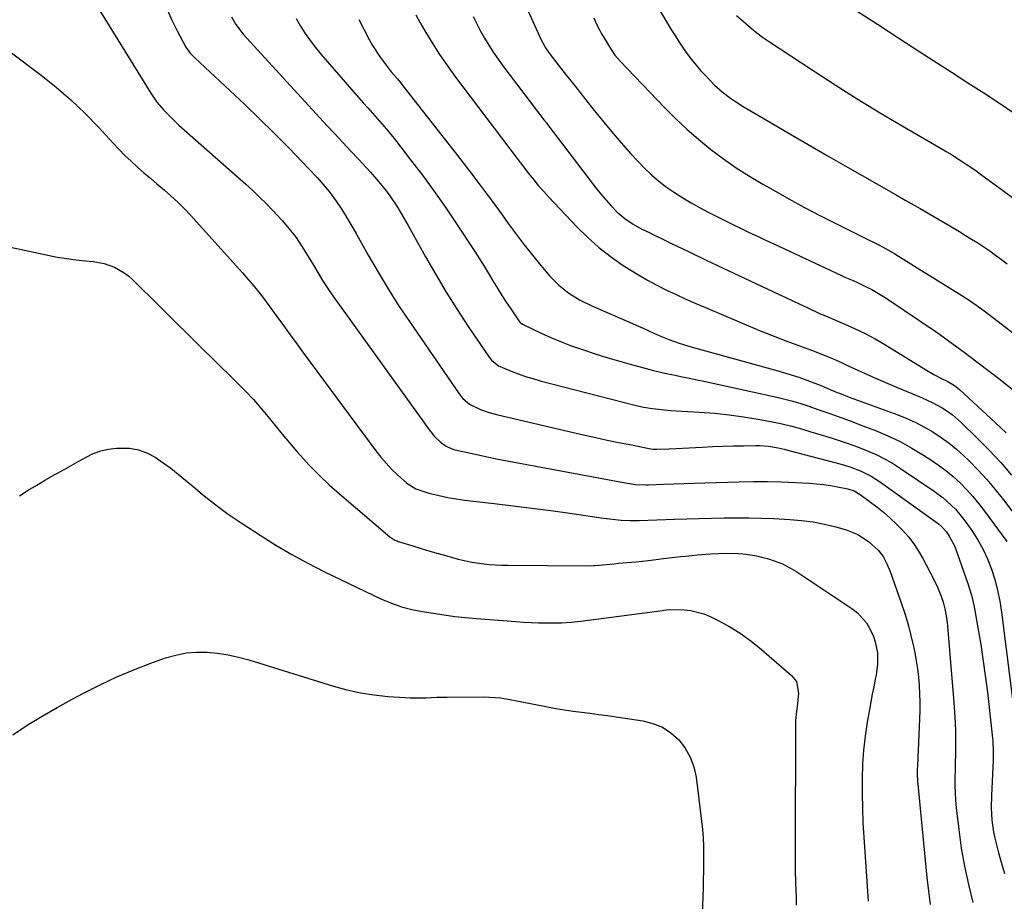
# Model space of a CAD drawing. Units: inches. Extents: x 1846930 to 1852195, y 384162 to 389456.
# Drawn here: x 1850650 to 1851003, y 386064 to 386380 of the extents above; entities that cross this region are included whole.
import ezdxf

# ---------------------------------------------------------------- set-up
doc = ezdxf.new("R2010")
doc.units = ezdxf.units.IN
doc.header["$MEASUREMENT"] = 0
doc.layers.add('7', color=7, linetype='Continuous')
doc.layers.add('8', color=7, linetype='Continuous')

msp = doc.modelspace()

# ---------------------------------------------------------------- linework, layer by layer
at = {"layer": '7', "color": 18}
for points in [[(1850811.19, 386429, 1874), (1850836.25, 386373.66, 1874), (1850836.65, 386372.8, 1874), (1850838.49, 386369.44, 1874), (1850839.55, 386367.85, 1874), (1850840.12, 386367.07, 1874), (1850842.97, 386363.36, 1874), (1850846, 386359.49, 1874), (1850849.05, 386355.65, 1874), (1850855.4, 386347.57, 1874), (1850858.72, 386343.45, 1874), (1850862.09, 386339.39, 1874), (1850865.56, 386335.4, 1874), (1850869.1, 386331.46, 1874), (1850871.54, 386328.8, 1874), (1850873.96, 386326.31, 1874), (1850876.48, 386323.92, 1874), (1850879.13, 386321.69, 1874), (1850881.88, 386319.55, 1874), (1850884.73, 386317.56, 1874), (1850887.64, 386315.65, 1874), (1850890.63, 386313.88, 1874), (1850893.68, 386312.19, 1874), (1850896.97, 386310.46, 1874), (1850899.85, 386308.97, 1874), (1850902.75, 386307.51, 1874), (1850905.66, 386306.08, 1874), (1850908.58, 386304.68, 1874), (1850911.52, 386303.29, 1874), (1850914.45, 386301.91, 1874), (1850917.39, 386300.54, 1874), (1850920.33, 386299.16, 1874), (1850944.35, 386287.95, 1874), (1850945.83, 386287.28, 1874), (1850948.81, 386286.01, 1874), (1850950.28, 386285.33, 1874), (1850953.24, 386283.89, 1874), (1850955.42, 386282.78, 1874), (1850959.66, 386280.33, 1874), (1850961.72, 386278.99, 1874), (1850978.11, 386267.89, 1874), (1850979.69, 386266.8, 1874), (1850982.83, 386264.59, 1874), (1850985.93, 386262.33, 1874), (1850989.01, 386260.04, 1874), (1850990.54, 386258.88, 1874), (1850997, 386253.96, 1874), (1851001.42, 386250.54, 1874), (1851005.81, 386247.09, 1874)], [(1850675.79, 386387.47, 1888), (1850696.97, 386353.15, 1888), (1850699.13, 386350.01, 1888), (1850701.59, 386347.1, 1888), (1850702.91, 386345.72, 1888), (1850705.64, 386343.05, 1888), (1850707.05, 386341.76, 1888), (1850730.99, 386320.54, 1888), (1850733.5, 386318.26, 1888), (1850735.97, 386315.93, 1888), (1850738.38, 386313.54, 1888), (1850740.75, 386311.11, 1888), (1850744.04, 386307.6, 1888), (1850746.61, 386304.58, 1888), (1850749.01, 386301.43, 1888), (1850751.23, 386298.15, 1888), (1850752.55, 386296.01, 1888), (1850754.86, 386292.15, 1888), (1850757.18, 386288.3, 1888), (1850758.53, 386286.1, 1888), (1850761.13, 386282.16, 1888), (1850762.48, 386280.23, 1888), (1850796.84, 386232.4, 1888), (1850798.71, 386230.14, 1888), (1850800.86, 386228.15, 1888), (1850802.79, 386226.64, 1888), (1850804.58, 386225.81, 1888), (1850805.54, 386225.54, 1888), (1850806.03, 386225.42, 1888), (1850811.61, 386224.17, 1888), (1850814.89, 386223.45, 1888), (1850818.18, 386222.76, 1888), (1850821.47, 386222.1, 1888), (1850824.77, 386221.46, 1888), (1850867.74, 386213.43, 1888), (1850868.68, 386213.27, 1888), (1850870.58, 386213.02, 1888), (1850874.41, 386212.83, 1888), (1850875.37, 386212.85, 1888), (1850880.81, 386213.03, 1888), (1850884.49, 386213.15, 1888), (1850888.17, 386213.27, 1888), (1850891.85, 386213.4, 1888), (1850895.54, 386213.52, 1888), (1850907.95, 386213.93, 1888), (1850912.98, 386214.02, 1888), (1850918.02, 386214.03, 1888), (1850923.06, 386213.91, 1888), (1850928.09, 386213.7, 1888), (1850933.13, 386213.42, 1888), (1850935.64, 386213.22, 1888), (1850938.14, 386212.96, 1888), (1850940.62, 386212.6, 1888), (1850943.1, 386212.16, 1888), (1850946.82, 386211.43, 1888), (1850949.18, 386210.67, 1888), (1850951.32, 386209.41, 1888), (1850957.21, 386204.95, 1888), (1850959.66, 386202.99, 1888), (1850962.04, 386200.95, 1888), (1850964.31, 386198.79, 1888), (1850966.51, 386196.56, 1888), (1850968.55, 386194.18, 1888), (1850970.46, 386191.71, 1888), (1850972.17, 386189.1, 1888), (1850973.74, 386186.4, 1888), (1850977.45, 386179.37, 1888), (1850978.97, 386176.22, 1888), (1850980.26, 386172.97, 1888), (1850980.98, 386170.85, 1888), (1850981.65, 386168.41, 1888), (1850982.15, 386165.93, 1888), (1850982.5, 386163.43, 1888), (1850982.62, 386162.17, 1888), (1850984.88, 386134.91, 1888), (1850985.13, 386131.35, 1888), (1850985.31, 386127.78, 1888), (1850985.4, 386124.21, 1888), (1850985.43, 386120.63, 1888), (1850985.4, 386116.22, 1888), (1850985.37, 386113.48, 1888), (1850985.32, 386110.74, 1888), (1850985.26, 386108.01, 1888), (1850985.25, 386105.27, 1888), (1850985.31, 386102.54, 1888), (1850985.49, 386099.81, 1888), (1850985.74, 386097.09, 1888), (1850986.61, 386089.29, 1888), (1850987.51, 386082.7, 1888), (1850988.62, 386076.15, 1888), (1850990.06, 386069.66, 1888), (1850991.7, 386063.21, 1888)], [(1850702.89, 386382.98, 1886), (1850704.51, 386379.3, 1886), (1850706.29, 386375.7, 1886), (1850709.5, 386369.72, 1886), (1850709.82, 386369.16, 1886), (1850710.98, 386367.62, 1886), (1850712.79, 386365.79, 1886), (1850725.26, 386354.19, 1886), (1850730.63, 386349.12, 1886), (1850735.95, 386344, 1886), (1850741.19, 386338.8, 1886), (1850746.38, 386333.55, 1886), (1850753.65, 386326.08, 1886), (1850756.63, 386322.92, 1886), (1850759.51, 386319.67, 1886), (1850760.88, 386317.99, 1886), (1850763.45, 386314.5, 1886), (1850765.19, 386311.83, 1886), (1850766.6, 386309.55, 1886), (1850767.99, 386307.26, 1886), (1850769.34, 386304.95, 1886), (1850770.67, 386302.62, 1886), (1850774.9, 386295.08, 1886), (1850778.41, 386289.03, 1886), (1850782.03, 386283.04, 1886), (1850785.81, 386277.16, 1886), (1850789.71, 386271.34, 1886), (1850807.55, 386245.49, 1886), (1850808.87, 386243.82, 1886), (1850811.26, 386241.7, 1886), (1850815.13, 386239.8, 1886), (1850818.23, 386238.75, 1886), (1850821.4, 386237.9, 1886), (1850852.52, 386230.69, 1886), (1850856.55, 386229.78, 1886), (1850860.59, 386228.9, 1886), (1850864.64, 386228.06, 1886), (1850868.7, 386227.25, 1886), (1850876.21, 386225.79, 1886), (1850877.12, 386225.66, 1886), (1850878.36, 386225.6, 1886), (1850882.79, 386225.75, 1886), (1850885.16, 386225.87, 1886), (1850894.67, 386226.37, 1886), (1850898.37, 386226.54, 1886), (1850902.07, 386226.68, 1886), (1850905.78, 386226.78, 1886), (1850909.48, 386226.85, 1886), (1850913.79, 386226.91, 1886), (1850915.34, 386226.89, 1886), (1850918.41, 386226.65, 1886), (1850921.93, 386226.11, 1886), (1850924.05, 386225.64, 1886), (1850926.14, 386225.07, 1886), (1850944.04, 386220.35, 1886), (1850945.97, 386219.79, 1886), (1850947.87, 386219.18, 1886), (1850951.6, 386217.72, 1886), (1850955.17, 386215.93, 1886), (1850958.54, 386213.78, 1886), (1850978.83, 386199.24, 1886), (1850979.37, 386198.84, 1886), (1850980.4, 386197.97, 1886), (1850982.23, 386196, 1886), (1850983.24, 386194.5, 1886), (1850984.98, 386191.23, 1886), (1850985.43, 386190.07, 1886), (1850989.86, 386177.5, 1886), (1850991.14, 386173.36, 1886), (1850992.1, 386169.13, 1886), (1850993.35, 386162.38, 1886), (1850993.95, 386158.99, 1886), (1850994.53, 386155.6, 1886), (1850995.05, 386152.2, 1886), (1850995.55, 386148.8, 1886), (1850996.01, 386145.39, 1886), (1850996.45, 386141.98, 1886), (1850996.87, 386138.56, 1886), (1850997.27, 386135.15, 1886), (1850998.75, 386122.08, 1886), (1850998.84, 386121.1, 1886), (1850998.98, 386117.15, 1886), (1850998.95, 386115.17, 1886), (1850998.91, 386114.18, 1886), (1850998.33, 386101.49, 1886), (1850998.27, 386097.11, 1886), (1850998.51, 386092.74, 1886), (1850999.09, 386088.4, 1886), (1850999.52, 386086.26, 1886), (1851000.23, 386083.41, 1886), (1851000.91, 386080.93, 1886), (1851001.6, 386078.45, 1886), (1851002.31, 386075.98, 1886), (1851003.03, 386073.52, 1886)], [(1850725.92, 386380.57, 1884), (1850727.39, 386377.74, 1884), (1850730.02, 386374.36, 1884), (1850760.11, 386341.64, 1884), (1850762.94, 386338.57, 1884), (1850765.78, 386335.51, 1884), (1850768.63, 386332.45, 1884), (1850771.49, 386329.4, 1884), (1850774.18, 386326.52, 1884), (1850775.67, 386324.9, 1884), (1850778.58, 386321.57, 1884), (1850781.36, 386318.14, 1884), (1850782.67, 386316.37, 1884), (1850785.12, 386312.69, 1884), (1850786.71, 386310.1, 1884), (1850789.23, 386305.81, 1884), (1850790.45, 386303.64, 1884), (1850795.46, 386294.57, 1884), (1850799.09, 386288.21, 1884), (1850802.83, 386281.91, 1884), (1850806.74, 386275.72, 1884), (1850810.76, 386269.59, 1884), (1850818.22, 386258.55, 1884), (1850819.04, 386257.5, 1884), (1850821.63, 386255.47, 1884), (1850826.12, 386253.62, 1884), (1850828.7, 386252.63, 1884), (1850831.31, 386251.72, 1884), (1850833.94, 386250.91, 1884), (1850836.6, 386250.16, 1884), (1850870.45, 386241.41, 1884), (1850873.61, 386240.69, 1884), (1850876.81, 386240.16, 1884), (1850880.04, 386239.78, 1884), (1850883.28, 386239.53, 1884), (1850893.72, 386238.92, 1884), (1850898.99, 386238.52, 1884), (1850904.25, 386237.98, 1884), (1850909.48, 386237.25, 1884), (1850914.7, 386236.38, 1884), (1850921.62, 386235.1, 1884), (1850923.36, 386234.75, 1884), (1850926.8, 386233.9, 1884), (1850930.2, 386232.87, 1884), (1850933.6, 386231.83, 1884), (1850935.3, 386231.32, 1884), (1850941.25, 386229.51, 1884), (1850944.51, 386228.48, 1884), (1850947.74, 386227.38, 1884), (1850950.94, 386226.19, 1884), (1850954.12, 386224.93, 1884), (1850957.23, 386223.54, 1884), (1850960.27, 386222.02, 1884), (1850963.22, 386220.31, 1884), (1850966.1, 386218.49, 1884), (1850977.75, 386210.58, 1884), (1850980.98, 386208.18, 1884), (1850982.5, 386206.87, 1884), (1850985.4, 386204.08, 1884), (1850988.01, 386201.03, 1884), (1850989.21, 386199.41, 1884), (1850991.28, 386196.45, 1884), (1850993.34, 386193.25, 1884), (1850995.21, 386189.95, 1884), (1850996.8, 386186.51, 1884), (1850998.32, 386182.66, 1884), (1850999.52, 386178.87, 1884), (1851000.55, 386175.04, 1884), (1851001.34, 386171.15, 1884), (1851001.96, 386167.22, 1884), (1851006.24, 386133.2, 1884)], [(1850791.95, 386381.24, 1878), (1850793.55, 386378.39, 1878), (1850795.25, 386375.46, 1878), (1850797.82, 386371.22, 1878), (1850800.5, 386367.04, 1878), (1850803.32, 386362.95, 1878), (1850806.24, 386358.94, 1878), (1850828.25, 386329.79, 1878), (1850828.4, 386329.6, 1878), (1850829, 386328.82, 1878), (1850829.3, 386328.43, 1878), (1850829.45, 386328.24, 1878), (1850832.51, 386324.25, 1878), (1850834.23, 386322.09, 1878), (1850835.98, 386319.97, 1878), (1850837.81, 386317.9, 1878), (1850839.67, 386315.87, 1878), (1850849.71, 386305.26, 1878), (1850853.5, 386301.54, 1878), (1850857.45, 386298.01, 1878), (1850861.64, 386294.76, 1878), (1850865.98, 386291.71, 1878), (1850868.49, 386290.08, 1878), (1850871.75, 386288.06, 1878), (1850875.05, 386286.13, 1878), (1850878.43, 386284.33, 1878), (1850881.86, 386282.62, 1878), (1850885.33, 386281, 1878), (1850888.82, 386279.41, 1878), (1850892.33, 386277.87, 1878), (1850895.85, 386276.35, 1878), (1850915.16, 386268.2, 1878), (1850917.92, 386267.06, 1878), (1850920.69, 386265.95, 1878), (1850923.48, 386264.89, 1878), (1850926.28, 386263.85, 1878), (1850929.92, 386262.53, 1878), (1850933.85, 386261.07, 1878), (1850937.76, 386259.56, 1878), (1850941.62, 386257.94, 1878), (1850944.53, 386256.63, 1878), (1850946.93, 386255.54, 1878), (1850949.33, 386254.44, 1878), (1850951.74, 386253.35, 1878), (1850954.14, 386252.27, 1878), (1850956.81, 386251.07, 1878), (1850959.31, 386249.97, 1878), (1850961.82, 386248.89, 1878), (1850964.34, 386247.83, 1878), (1850973.21, 386244.11, 1878), (1850977.11, 386242.32, 1878), (1850980.88, 386240.26, 1878), (1850984.43, 386237.87, 1878), (1850987.66, 386235.07, 1878), (1850993.27, 386229.6, 1878), (1850997.52, 386225.28, 1878), (1851001.65, 386220.85, 1878), (1851005.59, 386216.26, 1878)], [(1850812.49, 386380.7, 1876), (1850813.8, 386378.05, 1876), (1850815.19, 386375.44, 1876), (1850816.64, 386372.86, 1876), (1850818.17, 386370.33, 1876), (1850819.75, 386367.83, 1876), (1850821.43, 386365.4, 1876), (1850823.18, 386363.01, 1876), (1850835.62, 386346.59, 1876), (1850836.06, 386346, 1876), (1850837.88, 386343.67, 1876), (1850838.78, 386342.51, 1876), (1850839.23, 386341.92, 1876), (1850855.28, 386320.78, 1876), (1850856.86, 386318.77, 1876), (1850858.48, 386316.78, 1876), (1850860.17, 386314.85, 1876), (1850861.89, 386312.95, 1876), (1850864.21, 386310.57, 1876), (1850866.94, 386308.27, 1876), (1850869.93, 386306.28, 1876), (1850873.05, 386304.5, 1876), (1850874.65, 386303.69, 1876), (1850883.6, 386299.36, 1876), (1850889.7, 386296.43, 1876), (1850895.81, 386293.5, 1876), (1850901.92, 386290.6, 1876), (1850908.05, 386287.71, 1876), (1850922.02, 386281.15, 1876), (1850924.58, 386279.94, 1876), (1850927.14, 386278.74, 1876), (1850929.7, 386277.54, 1876), (1850932.26, 386276.34, 1876), (1850936.9, 386274.17, 1876), (1850937.89, 386273.76, 1876), (1850938.88, 386273.36, 1876), (1850945.82, 386270.43, 1876), (1850949.49, 386268.78, 1876), (1850953.11, 386267.02, 1876), (1850956.65, 386265.11, 1876), (1850960.13, 386263.08, 1876), (1850975, 386253.98, 1876), (1850977.66, 386252.43, 1876), (1850980.38, 386250.99, 1876), (1850982.44, 386249.94, 1876), (1850985.08, 386248.41, 1876), (1850986.3, 386247.5, 1876), (1850986.88, 386247, 1876), (1850999.8, 386235.03, 1876), (1851003.6, 386231.42, 1876)], [(1850855.75, 386380.22, 1872), (1850856.8, 386377.89, 1872), (1850857.95, 386375.6, 1872), (1850858.57, 386374.48, 1872), (1850859.22, 386373.38, 1872), (1850861.78, 386369.14, 1872), (1850863.37, 386366.77, 1872), (1850865.21, 386364.59, 1872), (1850881.08, 386348.08, 1872), (1850885.06, 386344.11, 1872), (1850889.15, 386340.26, 1872), (1850893.4, 386336.59, 1872), (1850897.76, 386333.05, 1872), (1850902.27, 386329.69, 1872), (1850906.87, 386326.47, 1872), (1850911.6, 386323.44, 1872), (1850916.43, 386320.56, 1872), (1850920.04, 386318.5, 1872), (1850925.66, 386315.35, 1872), (1850931.31, 386312.27, 1872), (1850937.01, 386309.28, 1872), (1850942.75, 386306.36, 1872), (1850951.88, 386301.79, 1872), (1850953.07, 386301.19, 1872), (1850957.48, 386299.06, 1872), (1850960.63, 386297.44, 1872), (1850963.68, 386295.64, 1872), (1850966.37, 386293.95, 1872), (1850968.46, 386292.64, 1872), (1850972.66, 386290.03, 1872), (1850974.76, 386288.72, 1872), (1850986.82, 386281.25, 1872), (1850990, 386279.21, 1872), (1850993.13, 386277.08, 1872), (1850996.2, 386274.87, 1872), (1850999.21, 386272.58, 1872), (1851005.96, 386267.35, 1872)], [(1850906.95, 386381.02, 1868), (1850910.25, 386378.09, 1868), (1850912.21, 386376.42, 1868), (1850914.22, 386374.82, 1868), (1850916.29, 386373.3, 1868), (1850918.4, 386371.84, 1868), (1850934.41, 386361.26, 1868), (1850942.29, 386356.15, 1868), (1850950.21, 386351.14, 1868), (1850958.23, 386346.27, 1868), (1850966.3, 386341.48, 1868), (1850981.79, 386332.48, 1868), (1850982.16, 386332.27, 1868), (1850983.63, 386331.42, 1868), (1850984.35, 386330.99, 1868), (1850984.71, 386330.76, 1868), (1850987.53, 386328.95, 1868), (1850989.29, 386327.8, 1868), (1850992.75, 386325.43, 1868), (1850994.45, 386324.21, 1868), (1851011.2, 386311.96, 1868)], [(1850949.88, 386382.82, 1866), (1850957.47, 386377.86, 1866), (1850965.08, 386372.92, 1866), (1850972.7, 386368, 1866), (1850980.33, 386363.09, 1866), (1850984.26, 386360.56, 1866), (1850989.92, 386356.92, 1866), (1850995.57, 386353.25, 1866), (1851001.19, 386349.55, 1866), (1851006.8, 386345.83, 1866)], [(1850749.11, 386379.96, 1882), (1850750.64, 386377.23, 1882), (1850752.31, 386374.6, 1882), (1850754.08, 386372.02, 1882), (1850755.98, 386369.55, 1882), (1850757.96, 386367.14, 1882), (1850771.4, 386351.68, 1882), (1850773.07, 386349.77, 1882), (1850774.75, 386347.87, 1882), (1850776.44, 386345.97, 1882), (1850778.13, 386344.08, 1882), (1850779.81, 386342.17, 1882), (1850781.46, 386340.24, 1882), (1850783.07, 386338.28, 1882), (1850784.65, 386336.3, 1882), (1850790.11, 386329.33, 1882), (1850794.33, 386323.79, 1882), (1850798.46, 386318.19, 1882), (1850802.45, 386312.48, 1882), (1850806.34, 386306.71, 1882), (1850813.11, 386296.4, 1882), (1850814.78, 386293.81, 1882), (1850816.43, 386291.21, 1882), (1850818.04, 386288.59, 1882), (1850819.63, 386285.95, 1882), (1850821.33, 386283.12, 1882), (1850822.84, 386280.69, 1882), (1850824.39, 386278.29, 1882), (1850825.97, 386275.9, 1882), (1850828.88, 386271.59, 1882), (1850829.37, 386270.99, 1882), (1850830.2, 386270.37, 1882), (1850830.43, 386270.25, 1882), (1850836.87, 386267.21, 1882), (1850840.36, 386265.64, 1882), (1850843.88, 386264.16, 1882), (1850847.44, 386262.79, 1882), (1850852.09, 386261.16, 1882), (1850856.25, 386259.79, 1882), (1850860.42, 386258.48, 1882), (1850864.62, 386257.24, 1882), (1850868.83, 386256.05, 1882), (1850874.6, 386254.48, 1882), (1850877.16, 386253.81, 1882), (1850879.73, 386253.18, 1882), (1850882.31, 386252.61, 1882), (1850884.9, 386252.09, 1882), (1850887.5, 386251.58, 1882), (1850890.09, 386251.06, 1882), (1850892.68, 386250.52, 1882), (1850895.27, 386249.97, 1882), (1850921.44, 386244.25, 1882), (1850924.32, 386243.57, 1882), (1850927.18, 386242.81, 1882), (1850930, 386241.95, 1882), (1850932.81, 386241.01, 1882), (1850936.09, 386239.85, 1882), (1850940.72, 386238.23, 1882), (1850943.03, 386237.42, 1882), (1850947.66, 386235.77, 1882), (1850952.25, 386234.03, 1882), (1850956.74, 386232.29, 1882), (1850961.2, 386230.4, 1882), (1850965.58, 386228.34, 1882), (1850969.82, 386226.01, 1882), (1850973.98, 386223.52, 1882), (1850976.59, 386221.84, 1882), (1850979.36, 386219.94, 1882), (1850982.04, 386217.94, 1882), (1850984.6, 386215.79, 1882), (1850987.08, 386213.53, 1882), (1850989.44, 386211.14, 1882), (1850991.7, 386208.67, 1882), (1850993.84, 386206.09, 1882), (1850995.9, 386203.43, 1882), (1851003.9, 386192.51, 1882)], [(1850639.88, 386299.42, 1892), (1850660, 386295.12, 1892), (1850663.35, 386294.47, 1892), (1850666.71, 386293.89, 1892), (1850670.09, 386293.44, 1892), (1850673.48, 386293.07, 1892), (1850676.27, 386292.81, 1892), (1850680.2, 386292.13, 1892), (1850683.96, 386290.81, 1892), (1850687.44, 386288.86, 1892), (1850689.01, 386287.65, 1892), (1850690.5, 386286.33, 1892), (1850700.46, 386276.45, 1892), (1850703.53, 386273.4, 1892), (1850706.62, 386270.35, 1892), (1850709.7, 386267.31, 1892), (1850712.79, 386264.28, 1892), (1850715.88, 386261.24, 1892), (1850718.98, 386258.21, 1892), (1850722.07, 386255.17, 1892), (1850725.15, 386252.13, 1892), (1850728.14, 386249.2, 1892), (1850730.97, 386246.31, 1892), (1850733.73, 386243.37, 1892), (1850736.38, 386240.33, 1892), (1850738.97, 386237.22, 1892), (1850741.52, 386234.08, 1892), (1850744.09, 386230.97, 1892), (1850746.71, 386227.88, 1892), (1850749.34, 386224.82, 1892), (1850750.53, 386223.46, 1892), (1850753.86, 386219.81, 1892), (1850757.29, 386216.26, 1892), (1850760.87, 386212.87, 1892), (1850764.56, 386209.58, 1892), (1850782.63, 386194.19, 1892), (1850783.31, 386193.68, 1892), (1850784.43, 386193.06, 1892), (1850785.22, 386192.73, 1892), (1850785.63, 386192.59, 1892), (1850790.87, 386190.94, 1892), (1850793.91, 386190, 1892), (1850796.96, 386189.09, 1892), (1850800.01, 386188.21, 1892), (1850803.07, 386187.35, 1892), (1850807.1, 386186.25, 1892), (1850811.5, 386185.23, 1892), (1850813.73, 386184.85, 1892), (1850818.22, 386184.33, 1892), (1850822.73, 386184.06, 1892), (1850825, 386184.01, 1892), (1850853.1, 386183.83, 1892), (1850855.71, 386183.96, 1892), (1850856.09, 386183.99, 1892), (1850863.11, 386184.59, 1892), (1850864.65, 386184.72, 1892), (1850867.74, 386184.97, 1892), (1850870.82, 386185.23, 1892), (1850875.44, 386185.74, 1892), (1850880.82, 386186.43, 1892), (1850883.84, 386186.8, 1892), (1850886.86, 386187.14, 1892), (1850889.89, 386187.45, 1892), (1850892.92, 386187.73, 1892), (1850897.51, 386188.12, 1892), (1850900.46, 386188.28, 1892), (1850903.4, 386188.34, 1892), (1850907.82, 386188.19, 1892), (1850910.43, 386187.96, 1892), (1850914.09, 386187.37, 1892), (1850915.9, 386186.95, 1892), (1850917.99, 386186.4, 1892), (1850920.77, 386185.53, 1892), (1850923.47, 386184.48, 1892), (1850926.06, 386183.16, 1892), (1850928.57, 386181.67, 1892), (1850948.32, 386168.52, 1892), (1850950.27, 386166.99, 1892), (1850953.5, 386163.35, 1892), (1850954.79, 386161.23, 1892), (1850956.03, 386158.53, 1892), (1850956.7, 386156.63, 1892), (1850957.46, 386152.67, 1892), (1850957.54, 386148.62, 1892), (1850956.99, 386144.6, 1892), (1850956.68, 386143.2, 1892), (1850956.12, 386140.5, 1892), (1850955.57, 386137.79, 1892), (1850955.06, 386135.07, 1892), (1850954.57, 386132.36, 1892), (1850953.78, 386127.8, 1892), (1850953.03, 386122.79, 1892), (1850952.46, 386117.77, 1892), (1850952.12, 386112.72, 1892), (1850951.96, 386107.66, 1892), (1850951.95, 386107.39, 1892), (1850951.97, 386102.18, 1892), (1850952.07, 386096.98, 1892), (1850952.28, 386091.77, 1892), (1850952.58, 386086.58, 1892), (1850954.15, 386063.62, 1892)], [(1850649.92, 386208.95, 1894), (1850652.97, 386210.88, 1894), (1850656.06, 386212.77, 1894), (1850659.18, 386214.59, 1894), (1850662.32, 386216.38, 1894), (1850663.51, 386217.05, 1894), (1850666.07, 386218.48, 1894), (1850668.63, 386219.91, 1894), (1850671.18, 386221.35, 1894), (1850673.73, 386222.8, 1894), (1850676.34, 386224.05, 1894), (1850679.02, 386225.04, 1894), (1850681.82, 386225.66, 1894), (1850684.69, 386226.01, 1894), (1850689.32, 386225.94, 1894), (1850692.53, 386225.39, 1894), (1850695.58, 386224.25, 1894), (1850698.52, 386222.7, 1894), (1850701.34, 386220.77, 1894), (1850704.1, 386218.78, 1894), (1850706.79, 386216.69, 1894), (1850709.44, 386214.53, 1894), (1850712.69, 386211.79, 1894), (1850714.69, 386210.11, 1894), (1850716.71, 386208.46, 1894), (1850718.76, 386206.83, 1894), (1850720.82, 386205.23, 1894), (1850722.91, 386203.66, 1894), (1850725.02, 386202.13, 1894), (1850727.17, 386200.64, 1894), (1850729.33, 386199.19, 1894), (1850736.1, 386194.76, 1894), (1850741.74, 386191.24, 1894), (1850747.46, 386187.86, 1894), (1850753.3, 386184.72, 1894), (1850759.24, 386181.72, 1894), (1850779.69, 386171.91, 1894), (1850783.22, 386170.39, 1894), (1850786.86, 386169.17, 1894), (1850790.58, 386168.2, 1894), (1850792.47, 386167.81, 1894), (1850794.36, 386167.46, 1894), (1850798.23, 386166.81, 1894), (1850802.08, 386166.22, 1894), (1850805.93, 386165.7, 1894), (1850809.79, 386165.28, 1894), (1850813.67, 386164.93, 1894), (1850827.82, 386163.84, 1894), (1850830.54, 386163.66, 1894), (1850833.26, 386163.52, 1894), (1850835.98, 386163.45, 1894), (1850838.7, 386163.41, 1894), (1850841.81, 386163.41, 1894), (1850844.14, 386163.45, 1894), (1850847.63, 386163.67, 1894), (1850851.12, 386164.05, 1894), (1850880.38, 386167.82, 1894), (1850880.84, 386167.89, 1894), (1850881.78, 386168.02, 1894), (1850883.18, 386168.19, 1894), (1850888.12, 386168.06, 1894), (1850890.54, 386167.82, 1894), (1850895.22, 386166.63, 1894), (1850897.47, 386165.69, 1894), (1850900.8, 386164.02, 1894), (1850904.58, 386161.95, 1894), (1850908.25, 386159.71, 1894), (1850911.74, 386157.19, 1894), (1850915.11, 386154.51, 1894), (1850926.69, 386144.55, 1894), (1850928.39, 386142.37, 1894), (1850929.15, 386138.25, 1894), (1850928.69, 386133.44, 1894), (1850928.42, 386131.76, 1894), (1850928.11, 386128.39, 1894), (1850928.06, 386126.7, 1894), (1850927.91, 386082.91, 1894), (1850927.92, 386079.92, 1894), (1850927.95, 386076.93, 1894), (1850928.02, 386073.94, 1894), (1850928.11, 386070.95, 1894), (1850928.13, 386070.39, 1894), (1850928.21, 386067.68, 1894), (1850928.27, 386064.97, 1894), (1850928.29, 386062.27, 1894)], [(1850647.47, 386123.28, 1896), (1850652.67, 386126.69, 1896), (1850657.95, 386129.98, 1896), (1850663.33, 386133.09, 1896), (1850668.78, 386136.09, 1896), (1850672.83, 386138.23, 1896), (1850678.74, 386141.2, 1896), (1850684.73, 386144, 1896), (1850690.83, 386146.54, 1896), (1850697, 386148.91, 1896), (1850702.26, 386150.8, 1896), (1850705.9, 386151.85, 1896), (1850709.58, 386152.6, 1896), (1850713.32, 386152.89, 1896), (1850717.11, 386152.87, 1896), (1850720.91, 386152.48, 1896), (1850724.67, 386151.92, 1896), (1850728.39, 386151.09, 1896), (1850732.07, 386150.09, 1896), (1850762.45, 386140.68, 1896), (1850767.25, 386139.37, 1896), (1850772.09, 386138.3, 1896), (1850776.99, 386137.56, 1896), (1850781.93, 386137.05, 1896), (1850788.09, 386136.63, 1896), (1850789.99, 386136.53, 1896), (1850791.88, 386136.49, 1896), (1850795.67, 386136.58, 1896), (1850799.46, 386136.75, 1896), (1850803.26, 386136.81, 1896), (1850816.34, 386136.85, 1896), (1850818.4, 386136.81, 1896), (1850822.49, 386136.47, 1896), (1850823.51, 386136.31, 1896), (1850824.52, 386136.13, 1896), (1850839.14, 386133.29, 1896), (1850842.2, 386132.73, 1896), (1850845.27, 386132.21, 1896), (1850848.34, 386131.76, 1896), (1850851.42, 386131.35, 1896), (1850854.51, 386130.97, 1896), (1850857.59, 386130.57, 1896), (1850860.67, 386130.14, 1896), (1850863.74, 386129.7, 1896), (1850873.33, 386128.28, 1896), (1850876.96, 386127.35, 1896), (1850880.36, 386125.97, 1896)], [(1850880.36, 386125.97, 1896), (1850883.41, 386123.94, 1896), (1850886.22, 386121.45, 1896), (1850888.5, 386118.45, 1896), (1850890.36, 386115.25, 1896), (1850891.6, 386111.77, 1896), (1850892.42, 386108.08, 1896), (1850894.4, 386092.31, 1896), (1850894.71, 386089.35, 1896), (1850894.95, 386086.38, 1896), (1850895.07, 386083.41, 1896), (1850895.12, 386080.43, 1896), (1850895.11, 386077.45, 1896), (1850895.07, 386074.46, 1896), (1850895.01, 386071.48, 1896), (1850894.94, 386068.5, 1896), (1850894.66, 386058.86, 1896)]]:
    msp.add_polyline3d(points, dxfattribs=at)
at = {"layer": '8', "color": 18}
for points in [[(1850870.38, 386398.14, 1870), (1850883.68, 386375.71, 1870), (1850885.01, 386373.55, 1870), (1850886.37, 386371.41, 1870), (1850887.81, 386369.32, 1870), (1850889.28, 386367.26, 1870), (1850890.83, 386365.24, 1870), (1850892.42, 386363.27, 1870), (1850894.08, 386361.36, 1870), (1850895.8, 386359.5, 1870), (1850899.09, 386356.1, 1870), (1850901.82, 386353.66, 1870), (1850904.73, 386351.42, 1870), (1850906.23, 386350.38, 1870), (1850909.34, 386348.43, 1870), (1850919.39, 386342.54, 1870), (1850926, 386338.67, 1870), (1850932.62, 386334.83, 1870), (1850939.26, 386331, 1870), (1850945.9, 386327.19, 1870), (1850964.18, 386316.75, 1870), (1850967.41, 386314.9, 1870), (1850971.7, 386312.43, 1870), (1850972.77, 386311.81, 1870), (1850986.83, 386303.56, 1870), (1850989.04, 386302.24, 1870), (1850991.24, 386300.89, 1870), (1850993.42, 386299.51, 1870), (1850995.58, 386298.1, 1870), (1850997.71, 386296.64, 1870), (1850999.82, 386295.16, 1870), (1851001.89, 386293.62, 1870), (1851003.93, 386292.04, 1870)], [(1850634.84, 386376.68, 1890), (1850657.6, 386359.66, 1890), (1850663.05, 386355.35, 1890), (1850668.32, 386350.84, 1890), (1850673.33, 386346.04, 1890), (1850678.17, 386341.05, 1890), (1850683.44, 386335.3, 1890), (1850685.54, 386333.07, 1890), (1850687.69, 386330.89, 1890), (1850689.91, 386328.77, 1890), (1850692.18, 386326.7, 1890), (1850694.49, 386324.68, 1890), (1850696.81, 386322.67, 1890), (1850699.15, 386320.68, 1890), (1850701.8, 386318.46, 1890), (1850704.26, 386316.32, 1890), (1850706.65, 386314.12, 1890), (1850708.95, 386311.81, 1890), (1850711.19, 386309.44, 1890), (1850729.81, 386288.77, 1890), (1850731.1, 386287.31, 1890), (1850733.64, 386284.33, 1890), (1850736.1, 386281.29, 1890), (1850737.31, 386279.75, 1890), (1850739.64, 386276.61, 1890), (1850742.12, 386273.2, 1890), (1850744.52, 386269.91, 1890), (1850746.91, 386266.63, 1890), (1850749.32, 386263.35, 1890), (1850751.73, 386260.08, 1890), (1850777.61, 386225.07, 1890), (1850779.4, 386222.79, 1890), (1850781.28, 386220.59, 1890), (1850783.28, 386218.5, 1890), (1850785.37, 386216.48, 1890), (1850788.77, 386213.46, 1890), (1850791.92, 386211.46, 1890), (1850796.63, 386209.81, 1890), (1850800.31, 386208.99, 1890), (1850803.38, 386208.36, 1890), (1850806.47, 386207.79, 1890), (1850809.57, 386207.33, 1890), (1850812.68, 386206.94, 1890), (1850820.03, 386206.12, 1890), (1850826.83, 386205.34, 1890), (1850833.61, 386204.51, 1890), (1850840.39, 386203.61, 1890), (1850847.17, 386202.66, 1890), (1850859.22, 386200.92, 1890), (1850862.42, 386200.51, 1890), (1850865.64, 386200.23, 1890), (1850868.86, 386200.08, 1890), (1850872.08, 386200.1, 1890), (1850884.66, 386200.5, 1890), (1850889.12, 386200.64, 1890), (1850893.57, 386200.76, 1890), (1850898.02, 386200.88, 1890), (1850902.48, 386200.99, 1890), (1850906.93, 386201.04, 1890), (1850911.38, 386201.03, 1890), (1850915.83, 386200.92, 1890), (1850920.28, 386200.75, 1890), (1850926.08, 386200.46, 1890), (1850930.26, 386200.1, 1890), (1850934.4, 386199.57, 1890), (1850938.51, 386198.76, 1890), (1850942.58, 386197.77, 1890), (1850946.21, 386196.76, 1890), (1850950.47, 386195.09, 1890), (1850954.3, 386192.58, 1890), (1850957.72, 386189.49, 1890), (1850959.47, 386187.11, 1890), (1850960.89, 386184.49, 1890), (1850962.03, 386181.75, 1890), (1850965.97, 386170.61, 1890), (1850967.25, 386166.74, 1890), (1850968.44, 386162.83, 1890), (1850969.46, 386158.89, 1890), (1850970.39, 386154.91, 1890), (1850970.84, 386152.78, 1890), (1850971.4, 386149.84, 1890), (1850971.86, 386146.89, 1890), (1850972.2, 386143.93, 1890), (1850972.44, 386140.95, 1890), (1850972.58, 386137.96, 1890), (1850972.65, 386134.98, 1890), (1850972.63, 386131.99, 1890), (1850972.54, 386129, 1890), (1850971.81, 386112.13, 1890), (1850971.76, 386110.8, 1890), (1850971.76, 386108.13, 1890), (1850971.79, 386107.46, 1890), (1850971.85, 386106.8, 1890), (1850975.17, 386072.2, 1890), (1850975.72, 386067.3, 1890), (1850976.36, 386062.42, 1890)], [(1850771.56, 386379.56, 1880), (1850775.26, 386372.45, 1880), (1850776.47, 386370.28, 1880), (1850779.15, 386366.12, 1880), (1850780.63, 386364.13, 1880), (1850783.18, 386360.88, 1880), (1850785.37, 386358.3, 1880), (1850786.45, 386356.99, 1880), (1850786.98, 386356.33, 1880), (1850806.92, 386330.82, 1880), (1850810.99, 386325.55, 1880), (1850815.01, 386320.25, 1880), (1850818.97, 386314.91, 1880), (1850822.9, 386309.53, 1880), (1850825.08, 386306.5, 1880), (1850827.92, 386302.65, 1880), (1850830.82, 386298.84, 1880), (1850833.8, 386295.1, 1880), (1850836.84, 386291.41, 1880), (1850839.99, 386287.66, 1880), (1850843.21, 386284.33, 1880), (1850846.87, 386281.47, 1880), (1850850.84, 386279.04, 1880), (1850855.02, 386276.99, 1880), (1850863.57, 386273.27, 1880), (1850866.04, 386272.19, 1880), (1850868.52, 386271.11, 1880), (1850870.99, 386270.02, 1880), (1850873.47, 386268.93, 1880), (1850877.56, 386267.12, 1880), (1850880.93, 386265.58, 1880), (1850882.65, 386264.89, 1880), (1850886.42, 386263.63, 1880), (1850891.09, 386262.16, 1880), (1850895.8, 386260.82, 1880), (1850921.45, 386253.83, 1880), (1850925.39, 386252.67, 1880), (1850929.29, 386251.42, 1880), (1850933.15, 386250.02, 1880), (1850936.97, 386248.51, 1880), (1850943.06, 386245.98, 1880), (1850943.81, 386245.67, 1880), (1850945.3, 386245.06, 1880), (1850948.3, 386243.89, 1880), (1850949.06, 386243.61, 1880), (1850964.73, 386237.87, 1880), (1850968, 386236.57, 1880), (1850971.2, 386235.14, 1880), (1850974.32, 386233.52, 1880), (1850977.38, 386231.79, 1880), (1850980.32, 386229.86, 1880), (1850983.17, 386227.81, 1880), (1850985.87, 386225.57, 1880), (1850988.48, 386223.21, 1880), (1850990.18, 386221.56, 1880), (1850993.48, 386218.21, 1880), (1850996.67, 386214.76, 1880), (1850999.71, 386211.17, 1880), (1851002.63, 386207.48, 1880), (1851017.22, 386188.22, 1880)]]:
    msp.add_polyline3d(points, dxfattribs=at)

doc.saveas('drawing.dxf')
